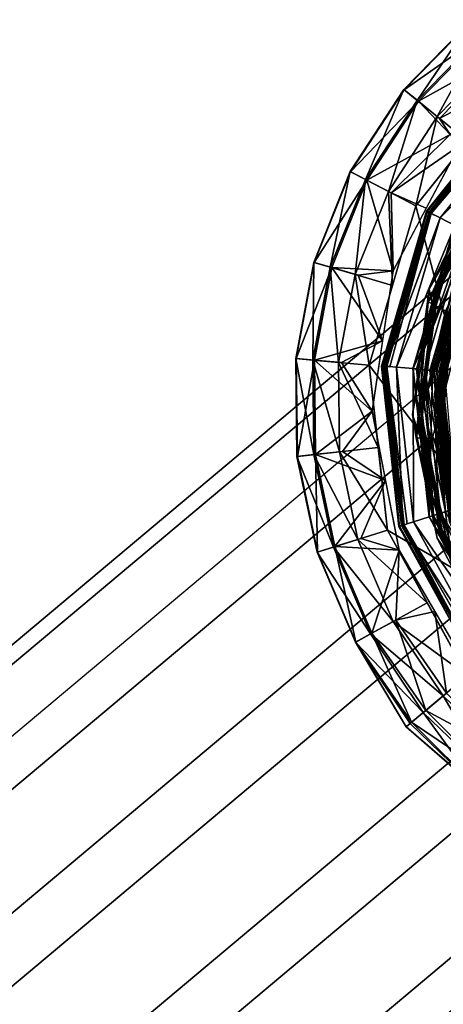
# Model space of a CAD drawing. Units: inches. Extents: x -10.2 to 10.2, y -10.6 to 10.6.
# Drawn here: x 8.7 to 9.2, y 9 to 10.2 of the extents above; entities that cross this region are included whole.
import ezdxf

# ---------------------------------------------------------------- set-up
doc = ezdxf.new("R2010")
doc.units = ezdxf.units.IN
doc.header["$MEASUREMENT"] = 0
doc.layers.add('SEAT-BASE', color=5, linetype='Continuous')
doc.layers.add('SEAT-GLIDE', color=5, linetype='Continuous')

msp = doc.modelspace()

# ---------------------------------------------------------------- linework, layer by layer
at = {"layer": 'SEAT-BASE'}
for points in [[(9.3447, 10.0113, 0.841), (6.8192, 7.8916, 29.569), (7.0056, 7.9417, 29.5891), (9.5311, 10.0614, 0.8611)], [(9.7182, 10.0113, 0.8738), (7.1927, 7.8916, 29.6018), (7.0056, 7.9417, 29.5891), (9.5311, 10.0614, 0.8611)], [(9.2088, 9.8744, 0.819), (6.6833, 7.7547, 29.5469), (6.8192, 7.8916, 29.569), (9.3447, 10.0113, 0.841)], [(9.8558, 9.8744, 0.8758), (7.3303, 7.7547, 29.6038), (7.1927, 7.8916, 29.6018), (9.7182, 10.0113, 0.8738)], [(9.16, 9.6874, 0.8009), (6.6345, 7.5677, 29.5288), (6.6833, 7.7547, 29.5469), (9.2088, 9.8744, 0.819)], [(9.9071, 9.6874, 0.8665), (7.3816, 7.5677, 29.5945), (7.3303, 7.7547, 29.6038), (9.8558, 9.8744, 0.8758)], [(9.2112, 9.5004, 0.7916), (6.6857, 7.3807, 29.5196), (6.6345, 7.5677, 29.5288), (9.16, 9.6874, 0.8009)], [(9.8582, 9.5004, 0.8485), (7.3327, 7.3807, 29.5764), (7.3816, 7.5677, 29.5945), (9.9071, 9.6874, 0.8665)], [(9.3488, 9.3635, 0.7936), (6.8233, 7.2438, 29.5215), (6.6857, 7.3807, 29.5196), (9.2112, 9.5004, 0.7916)], [(9.7224, 9.3635, 0.8264), (7.1969, 7.2438, 29.5544), (7.3327, 7.3807, 29.5764), (9.8582, 9.5004, 0.8485)], [(9.5359, 9.3134, 0.8063), (7.0104, 7.1937, 29.5343), (6.8233, 7.2438, 29.5215), (9.3488, 9.3635, 0.7936)], [(9.5359, 9.3134, 0.8063), (7.0104, 7.1937, 29.5343), (7.1969, 7.2438, 29.5544), (9.7224, 9.3635, 0.8264)]]:
    msp.add_3dface(points, dxfattribs=at)
at = {"layer": 'SEAT-GLIDE'}
for points in [[(9.2058, 10.174, 0.2723), (9.1258, 10.0922, 0.2722), (9.1414, 10.0797, 0.3035)], [(9.2062, 10.1736, 0.1982), (9.1258, 10.0922, 0.2722), (9.2058, 10.174, 0.2723)], [(9.2062, 10.1736, 0.1982), (9.1262, 10.0919, 0.1981), (9.1258, 10.0922, 0.2722)], [(9.2062, 10.1736, 0.1982), (9.2199, 10.1573, 0.1663), (9.1262, 10.0919, 0.1981)], [(9.1414, 10.0797, 0.3035), (9.2187, 10.1586, 0.3036), (9.2058, 10.174, 0.2723)], [(9.2199, 10.1573, 0.1663), (9.1429, 10.0786, 0.1662), (9.1262, 10.0919, 0.1981)], [(9.2187, 10.1586, 0.3036), (9.1414, 10.0797, 0.3035), (9.165, 10.0608, 0.3251)], [(9.1429, 10.0786, 0.1662), (9.2199, 10.1573, 0.1663), (9.2404, 10.1328, 0.1449)], [(9.165, 10.0608, 0.3251), (9.2381, 10.1355, 0.3252), (9.2187, 10.1586, 0.3036)], [(9.1429, 10.0786, 0.1662), (9.2404, 10.1328, 0.1449), (9.1678, 10.0586, 0.1449)], [(9.2381, 10.1355, 0.3252), (9.165, 10.0608, 0.3251), (9.2005, 10.0322, 0.334)], [(9.2614, 10.1078, 0.1388), (9.1678, 10.0586, 0.1449), (9.2404, 10.1328, 0.1449)], [(9.2614, 10.1078, 0.1388), (9.1802, 10.0397, 0.1387), (9.1678, 10.0586, 0.1449)], [(9.1258, 10.0922, 0.2722), (9.0633, 9.9964, 0.2722), (9.0811, 9.9872, 0.3034)], [(9.1258, 10.0922, 0.2722), (9.1262, 10.0919, 0.1981), (9.0633, 9.9964, 0.2722)], [(9.0638, 9.9962, 0.198), (9.0633, 9.9964, 0.2722), (9.1262, 10.0919, 0.1981)], [(9.1429, 10.0786, 0.1662), (9.0638, 9.9962, 0.198), (9.1262, 10.0919, 0.1981)], [(9.0811, 9.9872, 0.3034), (9.1414, 10.0797, 0.3035), (9.1258, 10.0922, 0.2722)], [(9.2704, 10.0971, 0.1274), (9.1525, 9.9501, 0.1273), (9.2709, 10.0965, 0.1313)], [(9.2704, 10.0971, 0.0594), (9.1567, 9.9484, 0.0364), (9.1525, 9.9502, 0.0593)], [(9.1531, 9.9498, 0.1312), (9.2709, 10.0965, 0.1313), (9.1525, 9.9501, 0.1273)], [(9.2709, 10.0965, 0.1313), (9.1531, 9.9498, 0.1312), (9.1551, 9.9488, 0.1344)], [(9.2709, 10.0965, 0.1313), (9.1551, 9.9488, 0.1344), (9.2723, 10.0949, 0.1345)], [(9.2723, 10.0949, 0.1345), (9.1551, 9.9488, 0.1344), (9.1579, 9.9473, 0.1366)], [(9.1567, 9.9484, 0.0364), (9.2704, 10.0971, 0.0594), (9.2738, 10.094, 0.0365)], [(9.2821, 10.084, 0.017), (9.1567, 9.9484, 0.0364), (9.2738, 10.094, 0.0365)], [(9.1579, 9.9473, 0.1366), (9.2744, 10.0924, 0.1367), (9.2723, 10.0949, 0.1345)], [(9.2744, 10.0924, 0.1367), (9.1579, 9.9473, 0.1366), (9.2768, 10.0895, 0.1374)], [(9.1414, 10.0797, 0.3035), (9.0811, 9.9872, 0.3034), (9.1079, 9.9732, 0.3251)], [(9.1414, 10.0797, 0.3035), (9.1079, 9.9732, 0.3251), (9.165, 10.0608, 0.3251)], [(9.1567, 9.9484, 0.0364), (9.2821, 10.084, 0.017), (9.1683, 9.9424, 0.0169)], [(9.1683, 9.9424, 0.0169), (9.2821, 10.084, 0.017), (9.2946, 10.0691, 0.004)], [(9.0827, 9.9864, 0.1661), (9.0638, 9.9962, 0.198), (9.1429, 10.0786, 0.1662)], [(9.0827, 9.9864, 0.1661), (9.1429, 10.0786, 0.1662), (9.1802, 10.0397, 0.1387)], [(9.1802, 10.0397, 0.1387), (9.1429, 10.0786, 0.1662), (9.1678, 10.0586, 0.1449)], [(9.1683, 9.9424, 0.0169), (9.2946, 10.0691, 0.004), (9.1855, 9.9334, 0.0039)], [(9.165, 10.0608, 0.3251), (9.1079, 9.9732, 0.3251), (9.1398, 9.9566, 0.334)], [(9.1398, 9.9566, 0.334), (9.2005, 10.0322, 0.334), (9.165, 10.0608, 0.3251)], [(9.1802, 10.0397, 0.1387), (9.1111, 9.9717, 0.1448), (9.0827, 9.9864, 0.1661)], [(9.1909, 10.027, 0.1374), (9.1111, 9.9717, 0.1448), (9.1802, 10.0397, 0.1387)], [(9.1111, 9.9717, 0.1448), (9.1909, 10.027, 0.1374), (9.1521, 9.9538, 0.1373)], [(9.0638, 9.9962, 0.198), (9.0207, 9.8903, 0.2721), (9.0633, 9.9964, 0.2722)], [(9.0633, 9.9964, 0.2722), (9.0207, 9.8903, 0.2721), (9.04, 9.8847, 0.3034)], [(9.0207, 9.8903, 0.2721), (9.0638, 9.9962, 0.198), (9.0212, 9.8902, 0.198)], [(9.0638, 9.9962, 0.198), (9.0827, 9.9864, 0.1661), (9.0212, 9.8902, 0.198)], [(9.0811, 9.9872, 0.3034), (9.0633, 9.9964, 0.2722), (9.04, 9.8847, 0.3034)], [(9.1557, 9.8589, 0.1619), (9.2204, 9.9918, 0.1811), (9.1542, 9.8444, 0.1913)], [(9.1542, 9.8444, 0.1913), (9.2204, 9.9918, 0.1811), (9.2235, 9.9881, 0.1914)], [(9.1542, 9.8444, 0.1913), (9.2235, 9.9881, 0.1914), (9.2384, 9.9703, 0.2609)], [(9.2204, 9.9918, 0.1811), (9.1557, 9.8589, 0.1619), (9.2222, 9.9897, 0.1606)], [(9.1557, 9.8589, 0.1619), (9.227, 9.984, 0.1519), (9.2222, 9.9897, 0.1606)], [(9.2266, 9.9844, 0.1388), (9.1625, 9.8559, 0.1388), (9.2235, 9.9881, 0.1374)], [(9.0827, 9.9864, 0.1661), (9.0417, 9.8842, 0.1661), (9.0212, 9.8902, 0.198)], [(9.04, 9.8847, 0.3034), (9.0689, 9.8762, 0.325), (9.0811, 9.9872, 0.3034)], [(9.1134, 9.8805, 0.1373), (9.0417, 9.8842, 0.1661), (9.0827, 9.9864, 0.1661)], [(9.0811, 9.9872, 0.3034), (9.0689, 9.8762, 0.325), (9.1079, 9.9732, 0.3251)], [(9.1111, 9.9717, 0.1448), (9.1134, 9.8805, 0.1373), (9.0827, 9.9864, 0.1661)], [(9.1557, 9.8589, 0.1619), (9.1589, 9.842, 0.1518), (9.227, 9.984, 0.1519)], [(9.2286, 9.982, 0.1428), (9.1625, 9.8559, 0.1388), (9.2266, 9.9844, 0.1388)], [(9.1625, 9.8559, 0.1388), (9.2286, 9.982, 0.1428), (9.1653, 9.855, 0.1427)], [(9.2288, 9.9818, 0.1477), (9.1653, 9.855, 0.1427), (9.2286, 9.982, 0.1428)], [(9.1655, 9.8549, 0.1477), (9.1653, 9.855, 0.1427), (9.2288, 9.9818, 0.1477)], [(9.2288, 9.9818, 0.1477), (9.1929, 9.913, 0.1519), (9.1655, 9.8549, 0.1477)], [(9.1079, 9.9732, 0.3251), (9.0689, 9.8762, 0.325), (9.1127, 9.8635, 0.3339)], [(9.1127, 9.8635, 0.3339), (9.1398, 9.9566, 0.334), (9.1079, 9.9732, 0.3251)], [(9.1111, 9.9717, 0.1448), (9.1521, 9.9538, 0.1373), (9.1134, 9.8805, 0.1373)], [(9.1746, 9.8337, 0.2608), (9.1542, 9.8444, 0.1913), (9.2384, 9.9703, 0.2609)], [(9.0998, 9.7692, 0.0592), (9.1525, 9.9502, 0.0593), (9.1044, 9.7691, 0.0363)], [(9.0998, 9.7692, 0.1272), (9.1005, 9.7691, 0.1311), (9.1525, 9.9501, 0.1273)], [(9.1005, 9.7691, 0.1311), (9.1531, 9.9498, 0.1312), (9.1525, 9.9501, 0.1273)], [(9.1027, 9.7689, 0.1343), (9.1531, 9.9498, 0.1312), (9.1005, 9.7691, 0.1311)], [(9.1531, 9.9498, 0.1312), (9.1027, 9.7689, 0.1343), (9.1551, 9.9488, 0.1344)], [(9.1059, 9.7687, 0.1365), (9.1551, 9.9488, 0.1344), (9.1027, 9.7689, 0.1343)], [(9.1567, 9.9484, 0.0364), (9.1044, 9.7691, 0.0363), (9.1525, 9.9502, 0.0593)], [(9.1567, 9.9484, 0.0364), (9.1683, 9.9424, 0.0169), (9.1044, 9.7691, 0.0363)], [(9.1683, 9.9424, 0.0169), (9.1173, 9.768, 0.0168), (9.1044, 9.7691, 0.0363)], [(9.1551, 9.9488, 0.1344), (9.1059, 9.7687, 0.1365), (9.1579, 9.9473, 0.1366)], [(9.1059, 9.7687, 0.1365), (9.1097, 9.7683, 0.1372), (9.1579, 9.9473, 0.1366)], [(9.1855, 9.9334, 0.0039), (9.1173, 9.768, 0.0168), (9.1683, 9.9424, 0.0169)], [(9.1855, 9.9334, 0.0039), (9.1367, 9.7663, 0.0038), (9.1173, 9.768, 0.0168)], [(9.1901, 9.9305, 0.1547), (9.1365, 9.766, 0.1638), (9.1852, 9.9331, 0.1638)], [(9.1365, 9.766, 0.1638), (9.1407, 9.7656, 0.1923), (9.1852, 9.9331, 0.1638)], [(9.142, 9.7655, 0.1546), (9.1365, 9.766, 0.1638), (9.1901, 9.9305, 0.1547)], [(9.1855, 9.9334, 0.0039), (9.2058, 9.9225, -0.0007), (9.1367, 9.7663, 0.0038)], [(9.1889, 9.9311, 0.1924), (9.1852, 9.9331, 0.1638), (9.1407, 9.7656, 0.1923)], [(9.203, 9.9238, 0.2029), (9.1889, 9.9311, 0.1924), (9.1407, 9.7656, 0.1923)], [(9.1976, 9.9266, 0.1482), (9.142, 9.7655, 0.1546), (9.1901, 9.9305, 0.1547)], [(9.1407, 9.7656, 0.1923), (9.1565, 9.7642, 0.2028), (9.203, 9.9238, 0.2029)], [(9.142, 9.7655, 0.1546), (9.1976, 9.9266, 0.1482), (9.1504, 9.7648, 0.1481)], [(9.1504, 9.7648, 0.1481), (9.1976, 9.9266, 0.1482), (9.1606, 9.7639, 0.145)], [(9.203, 9.9238, 0.2029), (9.1565, 9.7642, 0.2028), (9.2075, 9.9207, 0.2064)], [(9.1565, 9.7642, 0.2028), (9.1618, 9.763, 0.2064), (9.2075, 9.9207, 0.2064)], [(9.1976, 9.9266, 0.1482), (9.2066, 9.9219, 0.145), (9.1606, 9.7639, 0.145)], [(9.1618, 9.763, 0.2064), (9.164, 9.7635, 0.2125), (9.2075, 9.9207, 0.2064)], [(9.2075, 9.9207, 0.2064), (9.164, 9.7635, 0.2125), (9.2096, 9.9203, 0.2126)], [(9.2096, 9.9203, 0.2543), (9.164, 9.7635, 0.2543), (9.1647, 9.7635, 0.2581)], [(9.2103, 9.92, 0.2582), (9.2096, 9.9203, 0.2543), (9.1647, 9.7635, 0.2581)], [(9.1669, 9.7633, 0.2613), (9.2103, 9.92, 0.2582), (9.1647, 9.7635, 0.2581)], [(9.2103, 9.92, 0.2582), (9.1669, 9.7633, 0.2613), (9.2122, 9.9189, 0.2614)], [(9.1701, 9.763, 0.2635), (9.2122, 9.9189, 0.2614), (9.1669, 9.7633, 0.2613)], [(9.2151, 9.9175, 0.2636), (9.2122, 9.9189, 0.2614), (9.1701, 9.763, 0.2635)], [(9.1655, 9.8549, 0.1477), (9.1929, 9.913, 0.1519), (9.1759, 9.8775, 0.1518)], [(9.2151, 9.9175, 0.2636), (9.1701, 9.763, 0.2635), (9.1739, 9.7627, 0.2643)], [(8.9997, 9.7779, 0.2721), (9.0196, 9.7761, 0.3033), (9.0207, 9.8903, 0.2721)], [(9.0212, 9.8902, 0.198), (8.9997, 9.7779, 0.2721), (9.0207, 9.8903, 0.2721)], [(9.0002, 9.7779, 0.1979), (8.9997, 9.7779, 0.2721), (9.0212, 9.8902, 0.198)], [(9.0417, 9.8842, 0.1661), (9.0002, 9.7779, 0.1979), (9.0212, 9.8902, 0.198)], [(9.0215, 9.776, 0.166), (9.0002, 9.7779, 0.1979), (9.0417, 9.8842, 0.1661)], [(9.0196, 9.7761, 0.3033), (9.04, 9.8847, 0.3034), (9.0207, 9.8903, 0.2721)], [(9.0196, 9.7761, 0.3033), (9.0497, 9.7735, 0.325), (9.04, 9.8847, 0.3034)], [(9.0417, 9.8842, 0.1661), (9.1012, 9.7986, 0.1372), (9.0215, 9.776, 0.166)], [(9.04, 9.8847, 0.3034), (9.0497, 9.7735, 0.325), (9.0689, 9.8762, 0.325)], [(9.0417, 9.8842, 0.1661), (9.0724, 9.8753, 0.1448), (9.1012, 9.7986, 0.1372)], [(9.0724, 9.8753, 0.1448), (9.0417, 9.8842, 0.1661), (9.1134, 9.8805, 0.1373)], [(9.1622, 9.739, 0.5827), (9.2045, 9.8858, 0.5972), (9.1638, 9.7393, 0.5771)], [(9.2045, 9.8858, 0.5972), (9.206, 9.8857, 0.5916), (9.1638, 9.7393, 0.5771)], [(9.2093, 9.8846, 0.5869), (9.1638, 9.7393, 0.5771), (9.206, 9.8857, 0.5916)], [(9.1675, 9.7393, 0.5725), (9.1638, 9.7393, 0.5771), (9.2093, 9.8846, 0.5869)], [(9.2139, 9.8826, 0.5839), (9.1675, 9.7393, 0.5725), (9.2093, 9.8846, 0.5869)], [(9.0497, 9.7735, 0.325), (9.0856, 9.7703, 0.3339), (9.0689, 9.8762, 0.325)], [(9.0689, 9.8762, 0.325), (9.0856, 9.7703, 0.3339), (9.1127, 9.8635, 0.3339)], [(9.1012, 9.7986, 0.1372), (9.0724, 9.8753, 0.1448), (9.1134, 9.8805, 0.1373)], [(9.165, 9.8547, 0.1518), (9.1655, 9.8549, 0.1477), (9.1759, 9.8775, 0.1518)], [(9.1675, 9.7393, 0.5725), (9.2139, 9.8826, 0.5839), (9.1726, 9.7391, 0.5697)], [(9.1557, 9.8589, 0.1619), (9.1359, 9.7127, 0.1618), (9.1589, 9.842, 0.1518)], [(9.1359, 9.7127, 0.1618), (9.1557, 9.8589, 0.1619), (9.1542, 9.8444, 0.1913)], [(9.1434, 9.7124, 0.1387), (9.1625, 9.8559, 0.1388), (9.1653, 9.855, 0.1427)], [(9.1434, 9.7124, 0.1387), (9.1542, 9.8444, 0.1373), (9.1625, 9.8559, 0.1388)], [(9.1653, 9.855, 0.1427), (9.1464, 9.7125, 0.1427), (9.1434, 9.7124, 0.1387)], [(9.1464, 9.7125, 0.1427), (9.1653, 9.855, 0.1427), (9.1655, 9.8549, 0.1477)], [(9.1655, 9.8549, 0.1477), (9.1465, 9.7125, 0.1476), (9.1464, 9.7125, 0.1427)], [(9.1589, 9.842, 0.1518), (9.1465, 9.7125, 0.1476), (9.1655, 9.8549, 0.1477)], [(9.1589, 9.842, 0.1518), (9.1655, 9.8549, 0.1477), (9.165, 9.8547, 0.1518)], [(9.1542, 9.8444, 0.1913), (9.1404, 9.6855, 0.1912), (9.1359, 9.7127, 0.1618)], [(9.1359, 9.7127, 0.1618), (9.1456, 9.685, 0.1517), (9.1589, 9.842, 0.1518)], [(9.1746, 9.8337, 0.2608), (9.1404, 9.6855, 0.1912), (9.1542, 9.8444, 0.1913)], [(9.1479, 9.712, 0.1518), (9.1465, 9.7125, 0.1476), (9.1589, 9.842, 0.1518)], [(9.1746, 9.8337, 0.2608), (9.1631, 9.6834, 0.2607), (9.1404, 9.6855, 0.1912)], [(9.1639, 9.6835, 0.2711), (9.1631, 9.6834, 0.2672), (9.1746, 9.8337, 0.2673)], [(9.1746, 9.8337, 0.2673), (9.1753, 9.8335, 0.2711), (9.1639, 9.6835, 0.2711)], [(9.1639, 9.6835, 0.2711), (9.1753, 9.8335, 0.2711), (9.166, 9.6837, 0.2743)], [(9.1753, 9.8335, 0.2711), (9.1774, 9.8329, 0.2744), (9.166, 9.6837, 0.2743)], [(9.1774, 9.8329, 0.2744), (9.1693, 9.6841, 0.2765), (9.166, 9.6837, 0.2743)], [(9.1806, 9.8321, 0.2765), (9.1693, 9.6841, 0.2765), (9.1774, 9.8329, 0.2744)], [(9.1806, 9.8321, 0.2765), (9.1837, 9.8289, 0.2773), (9.1693, 9.6841, 0.2765)], [(9.1012, 9.7986, 0.1372), (9.0533, 9.7732, 0.1447), (9.0215, 9.776, 0.166)], [(9.1012, 9.7986, 0.1372), (9.089, 9.7166, 0.1372), (9.0533, 9.7732, 0.1447)], [(8.9997, 9.7779, 0.2721), (9.0208, 9.6657, 0.3033), (9.0196, 9.7761, 0.3033)], [(8.9997, 9.7779, 0.2721), (9.0009, 9.6635, 0.272), (9.0208, 9.6657, 0.3033)], [(9.0002, 9.7779, 0.1979), (9.0009, 9.6635, 0.272), (8.9997, 9.7779, 0.2721)], [(9.0015, 9.6636, 0.1979), (9.0002, 9.7779, 0.1979), (9.0215, 9.776, 0.166)], [(9.0002, 9.7779, 0.1979), (9.0015, 9.6636, 0.1979), (9.0009, 9.6635, 0.272)], [(9.0015, 9.6636, 0.1979), (9.0215, 9.776, 0.166), (9.0227, 9.6659, 0.166)], [(9.0497, 9.7735, 0.325), (9.0196, 9.7761, 0.3033), (9.0508, 9.669, 0.3249)], [(9.0208, 9.6657, 0.3033), (9.0508, 9.669, 0.3249), (9.0196, 9.7761, 0.3033)], [(9.089, 9.7166, 0.1372), (9.0227, 9.6659, 0.166), (9.0215, 9.776, 0.166)], [(9.0215, 9.776, 0.166), (9.0533, 9.7732, 0.1447), (9.089, 9.7166, 0.1372)], [(9.0961, 9.6739, 0.3339), (9.0497, 9.7735, 0.325), (9.0508, 9.669, 0.3249)], [(9.0497, 9.7735, 0.325), (9.0961, 9.6739, 0.3339), (9.0856, 9.7703, 0.3339)], [(9.1203, 9.5819, 0.1272), (9.121, 9.5821, 0.131), (9.0998, 9.7692, 0.1272)], [(9.121, 9.5821, 0.131), (9.1005, 9.7691, 0.1311), (9.0998, 9.7692, 0.1272)], [(9.1203, 9.5819, 0.0592), (9.0998, 9.7692, 0.0592), (9.1247, 9.5834, 0.0362)], [(9.1044, 9.7691, 0.0363), (9.1247, 9.5834, 0.0362), (9.0998, 9.7692, 0.0592)], [(9.1005, 9.7691, 0.1311), (9.1231, 9.5827, 0.1342), (9.1027, 9.7689, 0.1343)], [(9.1005, 9.7691, 0.1311), (9.121, 9.5821, 0.131), (9.1231, 9.5827, 0.1342)], [(9.1059, 9.7687, 0.1365), (9.1027, 9.7689, 0.1343), (9.1262, 9.5837, 0.1364)], [(9.1262, 9.5837, 0.1364), (9.1027, 9.7689, 0.1343), (9.1231, 9.5827, 0.1342)], [(9.1173, 9.768, 0.0168), (9.1247, 9.5834, 0.0362), (9.1044, 9.7691, 0.0363)], [(9.1059, 9.7687, 0.1365), (9.1262, 9.5837, 0.1364), (9.1298, 9.5849, 0.1372)], [(9.1173, 9.768, 0.0168), (9.1367, 9.7663, 0.0038), (9.1371, 9.5873, 0.0168)], [(9.1173, 9.768, 0.0168), (9.1371, 9.5873, 0.0168), (9.1247, 9.5834, 0.0362)], [(9.1595, 9.5942, 0.1922), (9.1365, 9.766, 0.1638), (9.1555, 9.593, 0.1637)], [(9.1365, 9.766, 0.1638), (9.142, 9.7655, 0.1546), (9.1555, 9.593, 0.1637)], [(9.1365, 9.766, 0.1638), (9.1595, 9.5942, 0.1922), (9.1407, 9.7656, 0.1923)], [(9.1371, 9.5873, 0.0168), (9.1367, 9.7663, 0.0038), (9.1556, 9.5932, 0.0038)], [(9.1367, 9.7663, 0.0038), (9.1596, 9.764, -0.0007), (9.1556, 9.5932, 0.0038)], [(9.1595, 9.5942, 0.1922), (9.1747, 9.599, 0.2027), (9.1407, 9.7656, 0.1923)], [(9.1565, 9.7642, 0.2028), (9.1407, 9.7656, 0.1923), (9.1747, 9.599, 0.2027)], [(9.1504, 9.7648, 0.1481), (9.1608, 9.5946, 0.1546), (9.142, 9.7655, 0.1546)], [(9.1555, 9.593, 0.1637), (9.142, 9.7655, 0.1546), (9.1608, 9.5946, 0.1546)], [(9.1504, 9.7648, 0.1481), (9.1688, 9.5972, 0.148), (9.1608, 9.5946, 0.1546)], [(9.1688, 9.5972, 0.148), (9.1504, 9.7648, 0.1481), (9.1785, 9.6002, 0.1449)], [(9.1606, 9.7639, 0.145), (9.1785, 9.6002, 0.1449), (9.1504, 9.7648, 0.1481)], [(9.1747, 9.599, 0.2027), (9.1618, 9.763, 0.2064), (9.1565, 9.7642, 0.2028)], [(9.1618, 9.763, 0.2064), (9.1818, 9.6012, 0.2124), (9.164, 9.7635, 0.2125)], [(9.1618, 9.763, 0.2064), (9.1747, 9.599, 0.2027), (9.18, 9.5998, 0.2063)], [(9.1818, 9.6012, 0.2124), (9.1618, 9.763, 0.2064), (9.18, 9.5998, 0.2063)], [(9.1817, 9.6012, 0.2542), (9.1825, 9.6014, 0.258), (9.164, 9.7635, 0.2543)], [(9.164, 9.7635, 0.2543), (9.1825, 9.6014, 0.258), (9.1647, 9.7635, 0.2581)], [(9.1845, 9.6021, 0.2613), (9.1669, 9.7633, 0.2613), (9.1647, 9.7635, 0.2581)], [(9.1647, 9.7635, 0.2581), (9.1825, 9.6014, 0.258), (9.1845, 9.6021, 0.2613)], [(9.1701, 9.763, 0.2635), (9.1669, 9.7633, 0.2613), (9.1876, 9.6031, 0.2634)], [(9.1669, 9.7633, 0.2613), (9.1845, 9.6021, 0.2613), (9.1876, 9.6031, 0.2634)], [(9.1876, 9.6031, 0.2634), (9.1739, 9.7627, 0.2643), (9.1701, 9.763, 0.2635)], [(9.1622, 9.739, 0.5827), (9.1638, 9.7393, 0.5771), (9.1809, 9.5875, 0.5674)], [(9.1793, 9.5867, 0.573), (9.1622, 9.739, 0.5827), (9.1809, 9.5875, 0.5674)], [(9.1809, 9.5875, 0.5674), (9.1638, 9.7393, 0.5771), (9.1675, 9.7393, 0.5725)], [(9.1809, 9.5875, 0.5674), (9.1675, 9.7393, 0.5725), (9.1844, 9.5888, 0.5629)], [(9.1844, 9.5888, 0.5629), (9.1675, 9.7393, 0.5725), (9.1726, 9.7391, 0.5697)], [(9.089, 9.7166, 0.1372), (9.0544, 9.6694, 0.1447), (9.0227, 9.6659, 0.166)], [(9.089, 9.7166, 0.1372), (9.1047, 9.6353, 0.1372), (9.0544, 9.6694, 0.1447)], [(9.1359, 9.7127, 0.1618), (9.1404, 9.6855, 0.1912), (9.1651, 9.5681, 0.1617)], [(9.1651, 9.5681, 0.1617), (9.1456, 9.685, 0.1517), (9.1359, 9.7127, 0.1618)], [(9.1404, 9.6855, 0.1372), (9.1434, 9.7124, 0.1387), (9.1721, 9.5705, 0.1387)], [(9.1464, 9.7125, 0.1427), (9.1721, 9.5705, 0.1387), (9.1434, 9.7124, 0.1387)], [(9.1456, 9.685, 0.1517), (9.1751, 9.5716, 0.1476), (9.1465, 9.7125, 0.1476)], [(9.1465, 9.7125, 0.1476), (9.1479, 9.712, 0.1518), (9.1456, 9.685, 0.1517)], [(9.1721, 9.5705, 0.1387), (9.1464, 9.7125, 0.1427), (9.1749, 9.5715, 0.1426)], [(9.1749, 9.5715, 0.1426), (9.1464, 9.7125, 0.1427), (9.1465, 9.7125, 0.1476)], [(9.1751, 9.5716, 0.1476), (9.1749, 9.5715, 0.1426), (9.1465, 9.7125, 0.1476)], [(9.1404, 9.6855, 0.1912), (9.1631, 9.6834, 0.2607), (9.1838, 9.532, 0.1912)], [(9.1404, 9.6855, 0.1912), (9.1838, 9.532, 0.1912), (9.1651, 9.5681, 0.1617)], [(9.1888, 9.5336, 0.1517), (9.1456, 9.685, 0.1517), (9.1651, 9.5681, 0.1617)], [(9.1778, 9.5721, 0.1517), (9.1751, 9.5716, 0.1476), (9.1456, 9.685, 0.1517)], [(9.1639, 9.6835, 0.2711), (9.2061, 9.5391, 0.271), (9.1631, 9.6834, 0.2672)], [(9.1631, 9.6834, 0.2672), (9.2061, 9.5391, 0.271), (9.2055, 9.5388, 0.2672)], [(9.2055, 9.5388, 0.2607), (9.1838, 9.532, 0.1912), (9.1631, 9.6834, 0.2607)], [(9.1639, 9.6835, 0.2711), (9.166, 9.6837, 0.2743), (9.2081, 9.5401, 0.2743)], [(9.2061, 9.5391, 0.271), (9.1639, 9.6835, 0.2711), (9.2081, 9.5401, 0.2743)], [(9.1693, 9.6841, 0.2765), (9.211, 9.5415, 0.2764), (9.166, 9.6837, 0.2743)], [(9.2081, 9.5401, 0.2743), (9.166, 9.6837, 0.2743), (9.211, 9.5415, 0.2764)], [(9.1693, 9.6841, 0.2765), (9.1733, 9.6825, 0.2772), (9.211, 9.5415, 0.2764)], [(9.0208, 9.6657, 0.3033), (9.0009, 9.6635, 0.272), (9.0436, 9.5576, 0.3033)], [(9.025, 9.5518, 0.1979), (9.0015, 9.6636, 0.1979), (9.0227, 9.6659, 0.166)], [(9.0723, 9.5667, 0.3249), (9.0508, 9.669, 0.3249), (9.0208, 9.6657, 0.3033)], [(9.0723, 9.5667, 0.3249), (9.0208, 9.6657, 0.3033), (9.0436, 9.5576, 0.3033)], [(9.0227, 9.6659, 0.166), (9.0544, 9.6694, 0.1447), (9.1047, 9.6353, 0.1372)], [(9.1047, 9.6353, 0.1372), (9.0453, 9.5582, 0.1659), (9.0227, 9.6659, 0.166)], [(9.0453, 9.5582, 0.1659), (9.025, 9.5518, 0.1979), (9.0227, 9.6659, 0.166)], [(9.0508, 9.669, 0.3249), (9.1067, 9.5775, 0.3338), (9.0961, 9.6739, 0.3339)], [(9.0508, 9.669, 0.3249), (9.0723, 9.5667, 0.3249), (9.1067, 9.5775, 0.3338)], [(9.0015, 9.6636, 0.1979), (9.0245, 9.5516, 0.272), (9.0009, 9.6635, 0.272)], [(9.0009, 9.6635, 0.272), (9.0245, 9.5516, 0.272), (9.0436, 9.5576, 0.3033)], [(9.0245, 9.5516, 0.272), (9.0015, 9.6636, 0.1979), (9.025, 9.5518, 0.1979)], [(9.0758, 9.5678, 0.1446), (9.0453, 9.5582, 0.1659), (9.1047, 9.6353, 0.1372)], [(9.0758, 9.5678, 0.1446), (9.1047, 9.6353, 0.1372), (9.1204, 9.5539, 0.1372)], [(9.2394, 9.4405, 0.0037), (9.1556, 9.5932, 0.0038), (9.1776, 9.6, -0.0008)], [(9.1595, 9.5942, 0.1922), (9.2546, 9.4533, 0.2027), (9.1747, 9.599, 0.2027)], [(9.244, 9.4444, 0.1538), (9.1608, 9.5946, 0.1546), (9.1688, 9.5972, 0.148)], [(9.2577, 9.4559, 0.1449), (9.1688, 9.5972, 0.148), (9.1785, 9.6002, 0.1449)], [(9.244, 9.4444, 0.1538), (9.1688, 9.5972, 0.148), (9.2577, 9.4559, 0.1449)], [(9.1371, 9.5873, 0.0168), (9.2245, 9.428, 0.0167), (9.1247, 9.5834, 0.0362)], [(9.1371, 9.5873, 0.0168), (9.1556, 9.5932, 0.0038), (9.2394, 9.4405, 0.0037)], [(9.2245, 9.428, 0.0167), (9.1371, 9.5873, 0.0168), (9.2394, 9.4405, 0.0037)], [(9.1608, 9.5946, 0.1546), (9.244, 9.4444, 0.1538), (9.1555, 9.593, 0.1637)], [(9.1595, 9.5942, 0.1922), (9.1555, 9.593, 0.1637), (9.2377, 9.4391, 0.1742)], [(9.2377, 9.4391, 0.1742), (9.1555, 9.593, 0.1637), (9.244, 9.4444, 0.1538)], [(9.2546, 9.4533, 0.2027), (9.1595, 9.5942, 0.1922), (9.242, 9.4427, 0.1914)], [(9.2377, 9.4391, 0.1742), (9.242, 9.4427, 0.1914), (9.1595, 9.5942, 0.1922)], [(9.1534, 9.4925, 0.3338), (9.1067, 9.5775, 0.3338), (9.0723, 9.5667, 0.3249)], [(9.1247, 9.5834, 0.0362), (9.2145, 9.4196, 0.0362), (9.1203, 9.5819, 0.0592)], [(9.1203, 9.5819, 0.1272), (9.211, 9.4166, 0.1271), (9.121, 9.5821, 0.131)], [(9.211, 9.4167, 0.0591), (9.1203, 9.5819, 0.0592), (9.2145, 9.4196, 0.0362)], [(9.2132, 9.4185, 0.1342), (9.1231, 9.5827, 0.1342), (9.121, 9.5821, 0.131)], [(9.2132, 9.4185, 0.1342), (9.121, 9.5821, 0.131), (9.211, 9.4166, 0.1271)], [(9.1231, 9.5827, 0.1342), (9.2132, 9.4185, 0.1342), (9.1262, 9.5837, 0.1364)], [(9.2245, 9.428, 0.0167), (9.2145, 9.4196, 0.0362), (9.1247, 9.5834, 0.0362)], [(9.1262, 9.5837, 0.1364), (9.2132, 9.4185, 0.1342), (9.2186, 9.4231, 0.1372)], [(9.1134, 9.4706, 0.3249), (9.0723, 9.5667, 0.3249), (9.0436, 9.5576, 0.3033)], [(9.1204, 9.5539, 0.1372), (9.0453, 9.5582, 0.1659), (9.0758, 9.5678, 0.1446)], [(9.0723, 9.5667, 0.3249), (9.1134, 9.4706, 0.3249), (9.1534, 9.4925, 0.3338)], [(9.1651, 9.5681, 0.1617), (9.1838, 9.532, 0.1912), (9.1888, 9.5336, 0.1517)], [(9.0245, 9.5516, 0.272), (9.0869, 9.4561, 0.3032), (9.0436, 9.5576, 0.3033)], [(9.0245, 9.5516, 0.272), (9.025, 9.5518, 0.1979), (9.0694, 9.4464, 0.272)], [(9.0694, 9.4464, 0.272), (9.0869, 9.4561, 0.3032), (9.0245, 9.5516, 0.272)], [(9.0453, 9.5582, 0.1659), (9.0699, 9.4467, 0.1978), (9.025, 9.5518, 0.1979)], [(9.0699, 9.4467, 0.1978), (9.0694, 9.4464, 0.272), (9.025, 9.5518, 0.1979)], [(9.0869, 9.4561, 0.3032), (9.1134, 9.4706, 0.3249), (9.0436, 9.5576, 0.3033)], [(9.0699, 9.4467, 0.1978), (9.0453, 9.5582, 0.1659), (9.0886, 9.457, 0.1659)], [(9.1204, 9.5539, 0.1372), (9.0886, 9.457, 0.1659), (9.0453, 9.5582, 0.1659)], [(9.1204, 9.5539, 0.1372), (9.1166, 9.4723, 0.1446), (9.0886, 9.457, 0.1659)], [(9.1204, 9.5539, 0.1372), (9.1622, 9.4824, 0.1372), (9.1166, 9.4723, 0.1446)], [(9.1534, 9.4925, 0.3338), (9.1134, 9.4706, 0.3249), (9.2, 9.4075, 0.3338)], [(9.1757, 9.387, 0.1444), (9.1166, 9.4723, 0.1446), (9.1622, 9.4824, 0.1372)], [(9.1757, 9.387, 0.1444), (9.1622, 9.4824, 0.1372), (9.2041, 9.4109, 0.1371)], [(9.172, 9.3839, 0.3246), (9.1134, 9.4706, 0.3249), (9.0869, 9.4561, 0.3032)], [(9.0886, 9.457, 0.1659), (9.1166, 9.4723, 0.1446), (9.1515, 9.3667, 0.165)], [(9.2, 9.4075, 0.3338), (9.1134, 9.4706, 0.3249), (9.172, 9.3839, 0.3246)], [(9.1166, 9.4723, 0.1446), (9.1757, 9.387, 0.1444), (9.1515, 9.3667, 0.165)], [(9.1486, 9.3643, 0.3023), (9.0869, 9.4561, 0.3032), (9.0694, 9.4464, 0.272)], [(9.1286, 9.3476, 0.2355), (9.0694, 9.4464, 0.272), (9.0699, 9.4467, 0.1978)], [(9.135, 9.3529, 0.1961), (9.0699, 9.4467, 0.1978), (9.0886, 9.457, 0.1659)], [(9.1286, 9.3476, 0.2355), (9.0699, 9.4467, 0.1978), (9.135, 9.3529, 0.1961)], [(9.172, 9.3839, 0.3246), (9.0869, 9.4561, 0.3032), (9.1486, 9.3643, 0.3023)], [(9.135, 9.3529, 0.1961), (9.0886, 9.457, 0.1659), (9.1515, 9.3667, 0.165)], [(9.0694, 9.4464, 0.272), (9.1335, 9.3516, 0.2701), (9.1486, 9.3643, 0.3023)], [(9.1335, 9.3516, 0.2701), (9.0694, 9.4464, 0.272), (9.1286, 9.3476, 0.2355)], [(9.2, 9.4075, 0.3338), (9.172, 9.3839, 0.3246), (9.2471, 9.3112, 0.3249)], [(9.1486, 9.3643, 0.3023), (9.2283, 9.2877, 0.3032), (9.172, 9.3839, 0.3246)], [(9.2494, 9.314, 0.1446), (9.1515, 9.3667, 0.165), (9.1757, 9.387, 0.1444)], [(9.2283, 9.2877, 0.3032), (9.2471, 9.3112, 0.3249), (9.172, 9.3839, 0.3246)], [(9.1515, 9.3667, 0.165), (9.2295, 9.2891, 0.1659), (9.135, 9.3529, 0.1961)], [(9.2295, 9.2891, 0.1659), (9.1515, 9.3667, 0.165), (9.2494, 9.314, 0.1446)], [(9.2157, 9.2721, 0.272), (9.1486, 9.3643, 0.3023), (9.1335, 9.3516, 0.2701)], [(9.1486, 9.3643, 0.3023), (9.2157, 9.2721, 0.272), (9.2283, 9.2877, 0.3032)], [(9.1286, 9.3476, 0.2355), (9.135, 9.3529, 0.1961), (9.2161, 9.2725, 0.1978)], [(9.1335, 9.3516, 0.2701), (9.1286, 9.3476, 0.2355), (9.2157, 9.2721, 0.272)], [(9.1286, 9.3476, 0.2355), (9.2161, 9.2725, 0.1978), (9.2157, 9.2721, 0.272)], [(9.135, 9.3529, 0.1961), (9.2295, 9.2891, 0.1659), (9.2161, 9.2725, 0.1978)]]:
    msp.add_3dface(points, dxfattribs=at)
for points, invisible_edges in [([(9.2338, 9.9077, 0.3396), (9.2612, 10.1079, 0.3341), (9.1398, 9.9566, 0.334)], 12), ([(9.1525, 9.9501, 0.1273), (9.2704, 10.0971, 0.0594), (9.1525, 9.9502, 0.0593)], 12), ([(9.1525, 9.9501, 0.1273), (9.2704, 10.0971, 0.1274), (9.2704, 10.0971, 0.0594)], 2), ([(9.2768, 10.0895, 0.1374), (9.1579, 9.9473, 0.1366), (9.1613, 9.9455, 0.1373)], 12), ([(9.2768, 10.0895, 0.1374), (9.1613, 9.9455, 0.1373), (9.3094, 10.0507, 0.1374)], 15), ([(9.2058, 9.9225, -0.0007), (9.309, 10.0512, -0.0006), (9.1596, 9.764, -0.0007)], 15), ([(9.257, 9.4553, -0.0008), (9.1596, 9.764, -0.0007), (9.309, 10.0512, -0.0006)], 15), ([(9.2063, 9.9221, 0.1373), (9.3094, 10.0507, 0.1374), (9.1613, 9.9455, 0.1373)], 14), ([(9.1909, 10.027, 0.1374), (9.2235, 9.9881, 0.1374), (9.1134, 9.8805, 0.1373)], 2), ([(9.1542, 9.8444, 0.1373), (9.1134, 9.8805, 0.1373), (9.2235, 9.9881, 0.1374)], 15), ([(9.2235, 9.9881, 0.1374), (9.1625, 9.8559, 0.1388), (9.1542, 9.8444, 0.1373)], 12), ([(9.0856, 9.7703, 0.3339), (9.1911, 9.7611, 0.3395), (9.1398, 9.9566, 0.334)], 1), ([(9.1398, 9.9566, 0.334), (9.1911, 9.7611, 0.3395), (9.2338, 9.9077, 0.3396)], 12), ([(9.0998, 9.7692, 0.1272), (9.1525, 9.9501, 0.1273), (9.1525, 9.9502, 0.0593)], 2), ([(9.0998, 9.7692, 0.1272), (9.1525, 9.9502, 0.0593), (9.0998, 9.7692, 0.0592)], 12), ([(9.1579, 9.9473, 0.1366), (9.1097, 9.7683, 0.1372), (9.1613, 9.9455, 0.1373)], 2), ([(9.1097, 9.7683, 0.1372), (9.2063, 9.9221, 0.1373), (9.1613, 9.9455, 0.1373)], 15), ([(9.1097, 9.7683, 0.1372), (9.1602, 9.7639, 0.1373), (9.2063, 9.9221, 0.1373)], 13), ([(9.1596, 9.764, -0.0007), (9.1367, 9.7663, 0.0038), (9.2058, 9.9225, -0.0007)], 12), ([(9.164, 9.7635, 0.2543), (9.2096, 9.9203, 0.2543), (9.2096, 9.9203, 0.2126)], 2), ([(9.2096, 9.9203, 0.2126), (9.164, 9.7635, 0.2125), (9.164, 9.7635, 0.2543)], 2), ([(9.1498, 9.7286, 0.7238), (9.1921, 9.8754, 0.7383), (9.2045, 9.8858, 0.5972)], 2), ([(9.1498, 9.7286, 0.7238), (9.2045, 9.8858, 0.5972), (9.1622, 9.739, 0.5827)], 12), ([(9.1134, 9.8805, 0.1373), (9.1542, 9.8444, 0.1373), (9.089, 9.7166, 0.1372)], 3), ([(9.1498, 9.7286, 0.7238), (9.39, 9.7068, 0.7433), (9.1921, 9.8754, 0.7383)], 3), ([(9.1404, 9.6855, 0.1372), (9.089, 9.7166, 0.1372), (9.1542, 9.8444, 0.1373)], 15), ([(9.1434, 9.7124, 0.1387), (9.1404, 9.6855, 0.1372), (9.1542, 9.8444, 0.1373)], 2), ([(9.1631, 9.6834, 0.2607), (9.1746, 9.8337, 0.2673), (9.1631, 9.6834, 0.2672)], 12), ([(9.1746, 9.8337, 0.2673), (9.1631, 9.6834, 0.2607), (9.1746, 9.8337, 0.2608)], 12), ([(9.1837, 9.8289, 0.2773), (9.1733, 9.6825, 0.2772), (9.1693, 9.6841, 0.2765)], 1), ([(9.0856, 9.7703, 0.3339), (9.1067, 9.5775, 0.3338), (9.2077, 9.6094, 0.3394)], 2), ([(9.1911, 9.7611, 0.3395), (9.0856, 9.7703, 0.3339), (9.2077, 9.6094, 0.3394)], 1), ([(9.1203, 9.5819, 0.1272), (9.0998, 9.7692, 0.1272), (9.0998, 9.7692, 0.0592)], 2), ([(9.0998, 9.7692, 0.0592), (9.1203, 9.5819, 0.0592), (9.1203, 9.5819, 0.1272)], 2), ([(9.1298, 9.5849, 0.1372), (9.1097, 9.7683, 0.1372), (9.1059, 9.7687, 0.1365)], 1), ([(9.1298, 9.5849, 0.1372), (9.1602, 9.7639, 0.1373), (9.1097, 9.7683, 0.1372)], 15), ([(9.1781, 9.6001, 0.1372), (9.1602, 9.7639, 0.1373), (9.1298, 9.5849, 0.1372)], 14), ([(9.1556, 9.5932, 0.0038), (9.1596, 9.764, -0.0007), (9.1776, 9.6, -0.0008)], 2), ([(9.257, 9.4553, -0.0008), (9.1776, 9.6, -0.0008), (9.1596, 9.764, -0.0007)], 15), ([(9.1817, 9.6012, 0.2542), (9.164, 9.7635, 0.2543), (9.164, 9.7635, 0.2125)], 2), ([(9.1818, 9.6012, 0.2124), (9.1817, 9.6012, 0.2542), (9.164, 9.7635, 0.2125)], 1), ([(9.1669, 9.5763, 0.714), (9.1498, 9.7286, 0.7238), (9.1622, 9.739, 0.5827)], 2), ([(9.1622, 9.739, 0.5827), (9.1793, 9.5867, 0.573), (9.1669, 9.5763, 0.714)], 2), ([(9.1669, 9.5763, 0.714), (9.39, 9.7068, 0.7433), (9.1498, 9.7286, 0.7238)], 3), ([(9.1404, 9.6855, 0.1372), (9.1204, 9.5539, 0.1372), (9.089, 9.7166, 0.1372)], 13), ([(9.1669, 9.5763, 0.714), (9.3966, 9.6482, 0.7395), (9.39, 9.7068, 0.7433)], 15), ([(9.1204, 9.5539, 0.1372), (9.1404, 9.6855, 0.1372), (9.1838, 9.532, 0.1372)], 15), ([(9.1721, 9.5705, 0.1387), (9.1838, 9.532, 0.1372), (9.1404, 9.6855, 0.1372)], 2), ([(9.2055, 9.5388, 0.2607), (9.1631, 9.6834, 0.2672), (9.2055, 9.5388, 0.2672)], 12), ([(9.1631, 9.6834, 0.2607), (9.1631, 9.6834, 0.2672), (9.2055, 9.5388, 0.2607)], 1), ([(9.1669, 9.5763, 0.714), (9.4251, 9.5964, 0.7382), (9.3966, 9.6482, 0.7395)], 15), ([(9.2812, 9.4756, 0.3394), (9.2077, 9.6094, 0.3394), (9.1067, 9.5775, 0.3338)], 2), ([(9.1298, 9.5849, 0.1372), (9.2186, 9.4231, 0.1372), (9.1781, 9.6001, 0.1372)], 15), ([(9.1669, 9.5763, 0.714), (9.2409, 9.4418, 0.7106), (9.4251, 9.5964, 0.7382)], 14), ([(9.2186, 9.4231, 0.1372), (9.1298, 9.5849, 0.1372), (9.1262, 9.5837, 0.1364)], 1), ([(9.2409, 9.4418, 0.7106), (9.1669, 9.5763, 0.714), (9.1793, 9.5867, 0.573)], 2), ([(9.2, 9.4075, 0.3338), (9.2812, 9.4756, 0.3394), (9.1067, 9.5775, 0.3338)], 1), ([(9.211, 9.4166, 0.1271), (9.1203, 9.5819, 0.1272), (9.1203, 9.5819, 0.0592)], 2), ([(9.211, 9.4167, 0.0591), (9.211, 9.4166, 0.1271), (9.1203, 9.5819, 0.0592)], 1), ([(9.1838, 9.532, 0.1372), (9.2041, 9.4109, 0.1371), (9.1204, 9.5539, 0.1372)], 13)]:
    msp.add_3dface(points, dxfattribs=dict(at, invisible_edges=invisible_edges))

doc.saveas('drawing.dxf')
